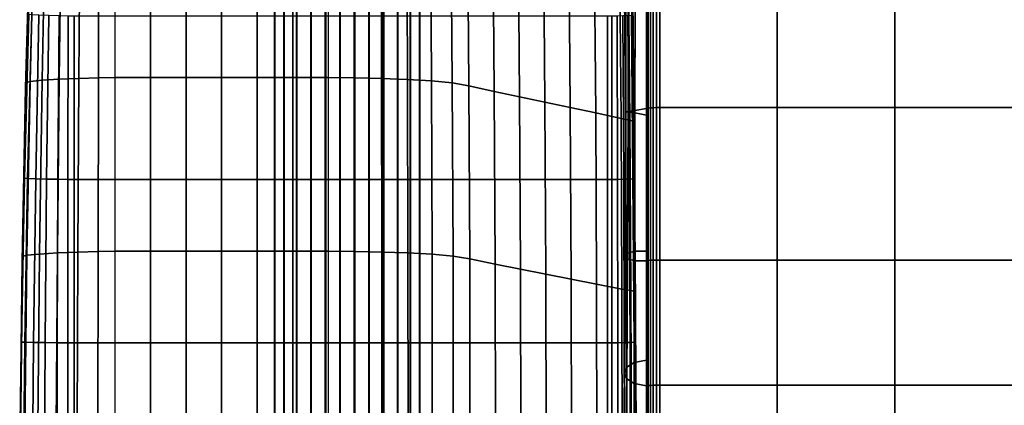
# Model space of a CAD drawing. Units: inches. Extents: x -26.9 to 27, y -21.7 to 22.
# Drawn here: x -26.9 to -8.8, y 0.9 to 8 of the extents above; entities that cross this region are included whole.
import ezdxf

# ---------------------------------------------------------------- set-up
doc = ezdxf.new("R2010")
doc.units = ezdxf.units.IN
doc.header["$MEASUREMENT"] = 0
doc.layers.add('Knoll Studio Chair Cushion', color=2, linetype='Continuous')
doc.layers.add('Knoll Studio Chair Frame', color=2, linetype='Continuous')

msp = doc.modelspace()

# ---------------------------------------------------------------- linework, layer by layer
at = {"layer": 'Knoll Studio Chair Cushion'}
for points in [[(-26.789, 6.796, 20.015), (-26.79, 6.697, 19.352), (-26.703, 9.881, 19.205), (-26.702, 9.989, 19.866)], [(-26.627, 10.01, 20.135), (-26.702, 9.989, 19.866), (-26.789, 6.796, 20.015), (-26.707, 6.817, 20.29)], [(-26.425, 10.03, 20.403), (-26.627, 10.01, 20.135), (-26.707, 6.817, 20.29), (-26.489, 6.838, 20.573)], [(-26.133, 10.047, 20.645), (-26.425, 10.03, 20.403), (-26.489, 6.838, 20.573), (-26.176, 6.858, 20.836)], [(-25.792, 10.061, 20.839), (-26.133, 10.047, 20.645), (-26.176, 6.858, 20.836), (-25.815, 6.873, 21.05)], [(-25.449, 10.069, 20.966), (-25.792, 10.061, 20.839), (-25.815, 6.873, 21.05), (-25.455, 6.884, 21.193)], [(-25.149, 10.072, 21.011), (-25.449, 10.069, 20.966), (-25.455, 6.884, 21.193), (-25.149, 6.887, 21.244)], [(-24.497, 6.887, 21.244), (-25.149, 6.887, 21.244), (-25.149, 10.072, 21.011), (-24.497, 10.072, 21.011)], [(-23.844, 6.887, 21.244), (-24.497, 6.887, 21.244), (-24.497, 10.072, 21.011), (-23.844, 10.072, 21.011)], [(-23.191, 6.887, 21.244), (-23.844, 6.887, 21.244), (-23.844, 10.072, 21.011), (-23.191, 10.072, 21.011)], [(-22.539, 6.887, 21.244), (-23.191, 6.887, 21.244), (-23.191, 10.072, 21.011), (-22.539, 10.072, 21.011)], [(-21.886, 6.887, 21.244), (-22.539, 6.887, 21.244), (-22.539, 10.072, 21.011), (-21.886, 10.072, 21.011)], [(-21.233, 6.887, 21.244), (-21.886, 6.887, 21.244), (-21.886, 10.072, 21.011), (-21.233, 10.072, 21.011)], [(-21.233, 6.887, 21.244), (-20.746, 6.883, 21.18), (-20.748, 10.068, 20.951), (-21.233, 10.072, 21.011)], [(-20.746, 6.883, 21.18), (-20.254, 6.871, 21.002), (-20.26, 10.057, 20.783), (-20.748, 10.068, 20.951)], [(-20.254, 6.871, 21.002), (-19.777, 6.853, 20.731), (-19.79, 10.039, 20.524), (-20.26, 10.057, 20.783)], [(-19.777, 6.853, 20.731), (-19.338, 6.829, 20.392), (-19.357, 10.015, 20.197), (-19.79, 10.039, 20.524)], [(-19.338, 6.829, 20.392), (-18.957, 6.792, 20.009), (-18.981, 9.977, 19.825), (-19.357, 10.015, 20.197)], [(-18.957, 6.792, 20.009), (-18.653, 6.737, 19.613), (-18.679, 9.918, 19.432), (-18.981, 9.977, 19.825)], [(-26.79, 6.602, 18.685), (-26.792, 6.508, 18.016), (-26.706, 9.679, 17.872), (-26.704, 9.779, 18.539)], [(-26.79, 6.697, 19.352), (-26.79, 6.602, 18.685), (-26.704, 9.779, 18.539), (-26.703, 9.881, 19.205)], [(-18.653, 6.737, 19.613), (-18.187, 6.632, 18.907), (-18.213, 9.803, 18.727), (-18.679, 9.918, 19.432)], [(-18.187, 6.632, 18.907), (-17.721, 6.532, 18.2), (-17.747, 9.696, 18.021), (-18.213, 9.803, 18.727)], [(-26.792, 6.508, 18.016), (-26.793, 6.415, 17.347), (-26.707, 9.58, 17.204), (-26.706, 9.679, 17.872)], [(-17.721, 6.532, 18.2), (-17.255, 6.435, 17.494), (-17.281, 9.591, 17.314), (-17.747, 9.696, 18.021)], [(-17.255, 6.435, 17.494), (-16.789, 6.337, 16.787), (-16.816, 9.486, 16.608), (-17.281, 9.591, 17.314)], [(-26.793, 6.415, 17.347), (-26.794, 6.32, 16.68), (-26.708, 9.477, 16.539), (-26.707, 9.58, 17.204)], [(-26.794, 6.32, 16.68), (-26.794, 6.22, 16.017), (-26.709, 9.37, 15.877), (-26.708, 9.477, 16.539)], [(-16.789, 6.337, 16.787), (-16.323, 6.238, 16.081), (-16.35, 9.378, 15.902), (-16.816, 9.486, 16.608)], [(-26.71, 9.133, 14.331), (-26.709, 9.37, 15.877), (-26.794, 6.22, 16.017), (-26.795, 6.011, 14.47)], [(-16.323, 6.238, 16.081), (-15.857, 6.133, 15.374), (-15.884, 9.264, 15.197), (-16.35, 9.378, 15.902)], [(-15.857, 6.133, 15.374), (-15.775, 6.119, 15.248), (-15.802, 9.248, 15.07), (-15.884, 9.264, 15.197)], [(-15.775, 6.119, 15.248), (-15.697, 6.104, 15.113), (-15.727, 9.232, 14.936), (-15.802, 9.248, 15.07)], [(-15.697, 6.104, 15.113), (-15.64, 6.089, 14.972), (-15.671, 9.215, 14.795), (-15.727, 9.232, 14.936)], [(-26.714, 8.915, 12.787), (-26.71, 9.133, 14.331), (-26.795, 6.011, 14.47), (-26.798, 5.816, 12.925)], [(-15.64, 6.089, 14.972), (-15.617, 6.073, 14.829), (-15.65, 9.197, 14.651), (-15.671, 9.215, 14.795)], [(-15.617, 5.802, 12.786), (-15.617, 6.073, 14.829), (-15.65, 9.197, 14.651), (-15.649, 8.892, 12.611)], [(-26.72, 8.707, 11.243), (-26.714, 8.915, 12.787), (-26.798, 5.816, 12.925), (-26.802, 5.629, 11.381)], [(-15.615, 5.552, 10.742), (-15.617, 5.802, 12.786), (-15.649, 8.892, 12.611), (-15.646, 8.614, 10.569)], [(-26.725, 8.498, 9.7), (-26.72, 8.707, 11.243), (-26.802, 5.629, 11.381), (-26.806, 5.442, 9.837)], [(-26.729, 8.28, 8.156), (-26.725, 8.498, 9.7), (-26.806, 5.442, 9.837), (-26.809, 5.247, 8.292)], [(-15.6, 8.549, 13.652), (-15.602, 6.28, 13.781), (-15.729, 6.263, 12.528), (-15.726, 8.478, 12.402)], [(-15.613, 5.301, 8.699), (-15.615, 5.552, 10.742), (-15.646, 8.614, 10.569), (-15.643, 8.335, 8.526)], [(-15.393, 8.62, 14.891), (-15.393, 6.321, 15.021), (-15.602, 6.28, 13.781), (-15.6, 8.549, 13.652)], [(-15.393, 8.62, 14.891), (-15.393, 6.321, 15.021), (-15.384, 6.325, 15.086), (-15.384, 8.623, 14.955)], [(-15.384, 8.623, 14.955), (-15.384, 6.325, 15.086), (-15.359, 6.328, 15.146), (-15.359, 8.627, 15.015)], [(-15.359, 8.627, 15.015), (-15.359, 6.328, 15.146), (-15.32, 6.331, 15.198), (-15.32, 8.63, 15.067)], [(-15.32, 8.63, 15.067), (-15.32, 6.331, 15.198), (-15.268, 6.333, 15.237), (-15.268, 8.632, 15.107)], [(-15.268, 8.632, 15.107), (-15.268, 6.333, 15.237), (-15.208, 6.335, 15.262), (-15.208, 8.633, 15.132)], [(-15.208, 8.633, 15.132), (-15.208, 6.335, 15.262), (-15.143, 6.335, 15.271), (-15.143, 8.634, 15.14)], [(-15.143, 8.634, 15.14), (-15.143, 6.335, 15.271), (-12.991, 6.335, 15.615), (-12.991, 8.634, 15.484)], [(-12.991, 8.634, 15.484), (-12.991, 6.335, 15.615), (-10.83, 6.335, 15.789), (-10.83, 8.634, 15.659)], [(-10.83, 8.634, 15.659), (-10.83, 6.335, 15.789), (-8.667, 6.335, 15.899), (-8.667, 8.634, 15.769)], [(-15.726, 8.478, 12.402), (-15.729, 6.263, 12.528), (-15.772, 6.259, 11.269), (-15.768, 8.407, 11.147)], [(-15.768, 8.407, 11.147), (-15.772, 6.259, 11.269), (-15.729, 6.255, 9.759), (-15.726, 8.336, 9.641)], [(-15.726, 8.336, 9.641), (-15.729, 6.255, 9.759), (-15.602, 6.238, 8.506), (-15.6, 8.265, 8.392)], [(-15.612, 5.03, 7.156), (-15.613, 5.301, 8.699), (-15.643, 8.335, 8.526), (-15.642, 8.03, 6.986)], [(-26.731, 8.044, 7.109), (-26.729, 8.28, 8.156), (-26.809, 5.247, 8.292), (-26.81, 5.038, 7.245)], [(-15.6, 8.265, 8.392), (-15.602, 6.238, 8.506), (-15.393, 6.196, 7.266), (-15.393, 8.194, 7.153)], [(-15.384, -16.288, 8.45), (-15.393, -16.284, 8.514), (-15.393, 8.194, 7.153), (-15.384, 8.191, 7.088)], [(-15.359, -16.291, 8.389), (-15.384, -16.288, 8.45), (-15.384, 8.191, 7.088), (-15.359, 8.187, 7.028)], [(-15.32, -16.294, 8.338), (-15.359, -16.291, 8.389), (-15.359, 8.187, 7.028), (-15.32, 8.184, 6.976)], [(-15.268, -16.296, 8.298), (-15.32, -16.294, 8.338), (-15.32, 8.184, 6.976), (-15.268, 8.182, 6.937)], [(-15.208, -16.298, 8.273), (-15.268, -16.296, 8.298), (-15.268, 8.182, 6.937), (-15.208, 8.181, 6.912)], [(-15.143, -16.298, 8.265), (-15.208, -16.298, 8.273), (-15.208, 8.181, 6.912), (-15.143, 8.18, 6.903)], [(-15.143, 8.18, 6.903), (-15.143, -16.298, 8.265), (15.795, -16.298, 8.265), (15.795, 8.18, 6.903)], [(-26.679, 8.039, 7.036), (-26.731, 8.044, 7.109), (-26.81, 5.038, 7.245), (-26.753, 5.033, 7.173)], [(-26.546, 8.033, 6.953), (-26.679, 8.039, 7.036), (-26.753, 5.033, 7.173), (-26.605, 5.029, 7.097)], [(-26.367, 8.026, 6.871), (-26.546, 8.033, 6.953), (-26.605, 5.029, 7.097), (-26.406, 5.024, 7.024)], [(-26.175, 8.02, 6.802), (-26.367, 8.026, 6.871), (-26.406, 5.024, 7.024), (-26.196, 5.02, 6.963)], [(-26.007, 8.016, 6.754), (-26.175, 8.02, 6.802), (-26.196, 5.02, 6.963), (-26.013, 5.017, 6.922)], [(-25.899, 8.015, 6.736), (-26.007, 8.016, 6.754), (-26.013, 5.017, 6.922), (-25.899, 5.016, 6.907)], [(-16.109, 8.015, 6.736), (-25.899, 8.015, 6.736), (-25.899, 5.016, 6.907), (-16.109, 5.016, 6.907)], [(-16.029, 8.015, 6.745), (-16.109, 8.015, 6.736), (-16.109, 5.016, 6.907), (-16.026, 5.016, 6.915)], [(-15.928, 8.017, 6.77), (-16.029, 8.015, 6.745), (-16.026, 5.016, 6.915), (-15.92, 5.018, 6.94)], [(-15.824, 8.019, 6.809), (-15.928, 8.017, 6.77), (-15.92, 5.018, 6.94), (-15.809, 5.02, 6.98)], [(-15.732, 8.022, 6.861), (-15.824, 8.019, 6.809), (-15.809, 5.02, 6.98), (-15.709, 5.023, 7.031)], [(-15.667, 8.026, 6.921), (-15.732, 8.022, 6.861), (-15.709, 5.023, 7.031), (-15.639, 5.027, 7.092)], [(-15.642, 8.03, 6.986), (-15.667, 8.026, 6.921), (-15.639, 5.027, 7.092), (-15.612, 5.03, 7.156)], [(-25.815, 6.873, 21.05), (-26.176, 6.858, 20.836), (-26.207, 3.667, 21.012), (-25.831, 3.684, 21.244)], [(-25.455, 6.884, 21.193), (-25.815, 6.873, 21.05), (-25.831, 3.684, 21.244), (-25.46, 3.696, 21.4)], [(-25.149, 6.887, 21.244), (-25.455, 6.884, 21.193), (-25.46, 3.696, 21.4), (-25.149, 3.701, 21.457)], [(-24.497, 3.701, 21.457), (-25.149, 3.701, 21.457), (-25.149, 6.887, 21.244), (-24.497, 6.887, 21.244)], [(-23.844, 3.701, 21.457), (-24.497, 3.701, 21.457), (-24.497, 6.887, 21.244), (-23.844, 6.887, 21.244)], [(-23.191, 3.701, 21.457), (-23.844, 3.701, 21.457), (-23.844, 6.887, 21.244), (-23.191, 6.887, 21.244)], [(-22.539, 3.701, 21.457), (-23.191, 3.701, 21.457), (-23.191, 6.887, 21.244), (-22.539, 6.887, 21.244)], [(-21.886, 3.701, 21.457), (-22.539, 3.701, 21.457), (-22.539, 6.887, 21.244), (-21.886, 6.887, 21.244)], [(-21.233, 3.701, 21.457), (-21.886, 3.701, 21.457), (-21.886, 6.887, 21.244), (-21.233, 6.887, 21.244)], [(-21.233, 3.701, 21.457), (-20.745, 3.696, 21.39), (-20.746, 6.883, 21.18), (-21.233, 6.887, 21.244)], [(-20.745, 3.696, 21.39), (-20.25, 3.684, 21.206), (-20.254, 6.871, 21.002), (-20.746, 6.883, 21.18)], [(-20.25, 3.684, 21.206), (-19.77, 3.666, 20.928), (-19.777, 6.853, 20.731), (-20.254, 6.871, 21.002)], [(-26.852, 3.512, 19.49), (-26.853, 3.423, 18.822), (-26.79, 6.602, 18.685), (-26.79, 6.697, 19.352)], [(-26.707, 6.817, 20.29), (-26.789, 6.796, 20.015), (-26.852, 3.602, 20.154), (-26.766, 3.623, 20.435)], [(-26.852, 3.602, 20.154), (-26.852, 3.512, 19.49), (-26.79, 6.697, 19.352), (-26.789, 6.796, 20.015)], [(-26.489, 6.838, 20.573), (-26.707, 6.817, 20.29), (-26.766, 3.623, 20.435), (-26.536, 3.646, 20.732)], [(-26.176, 6.858, 20.836), (-26.489, 6.838, 20.573), (-26.536, 3.646, 20.732), (-26.207, 3.667, 21.012)], [(-19.77, 3.666, 20.928), (-19.327, 3.642, 20.581), (-19.338, 6.829, 20.392), (-19.777, 6.853, 20.731)], [(-19.327, 3.642, 20.581), (-18.943, 3.607, 20.193), (-18.957, 6.792, 20.009), (-19.338, 6.829, 20.392)], [(-18.943, 3.607, 20.193), (-18.637, 3.556, 19.794), (-18.653, 6.737, 19.613), (-18.957, 6.792, 20.009)], [(-18.637, 3.556, 19.794), (-18.171, 3.462, 19.087), (-18.187, 6.632, 18.907), (-18.653, 6.737, 19.613)], [(-26.853, 3.423, 18.822), (-26.854, 3.336, 18.152), (-26.792, 6.508, 18.016), (-26.79, 6.602, 18.685)], [(-18.171, 3.462, 19.087), (-17.705, 3.37, 18.38), (-17.721, 6.532, 18.2), (-18.187, 6.632, 18.907)], [(-17.705, 3.37, 18.38), (-17.239, 3.279, 17.673), (-17.255, 6.435, 17.494), (-17.721, 6.532, 18.2)], [(-26.854, 3.249, 17.482), (-26.855, 3.161, 16.813), (-26.794, 6.32, 16.68), (-26.793, 6.415, 17.347)], [(-26.854, 3.336, 18.152), (-26.854, 3.249, 17.482), (-26.793, 6.415, 17.347), (-26.792, 6.508, 18.016)], [(-17.239, 3.279, 17.673), (-16.773, 3.188, 16.966), (-16.789, 6.337, 16.787), (-17.255, 6.435, 17.494)], [(-16.773, 3.188, 16.966), (-16.307, 3.096, 16.259), (-16.323, 6.238, 16.081), (-16.789, 6.337, 16.787)], [(-15.384, 6.325, 15.086), (-15.384, 3.526, 15.216), (-15.359, 3.53, 15.276), (-15.359, 6.328, 15.146)], [(-15.359, 6.328, 15.146), (-15.359, 3.53, 15.276), (-15.32, 3.533, 15.328), (-15.32, 6.331, 15.198)], [(-15.32, 6.331, 15.198), (-15.32, 3.533, 15.328), (-15.268, 3.535, 15.368), (-15.268, 6.333, 15.237)], [(-15.268, 6.333, 15.237), (-15.268, 3.535, 15.368), (-15.208, 3.537, 15.393), (-15.208, 6.335, 15.262)], [(-15.208, 6.335, 15.262), (-15.208, 3.537, 15.393), (-15.143, 3.537, 15.401), (-15.143, 6.335, 15.271)], [(-15.143, 6.335, 15.271), (-15.143, 3.537, 15.401), (-12.991, 3.537, 15.745), (-12.991, 6.335, 15.615)], [(-12.991, 6.335, 15.615), (-12.991, 3.537, 15.745), (-10.83, 3.537, 15.92), (-10.83, 6.335, 15.789)], [(-10.83, 6.335, 15.789), (-10.83, 3.537, 15.92), (-8.667, 3.537, 16.03), (-8.667, 6.335, 15.899)], [(-26.795, 6.011, 14.47), (-26.794, 6.22, 16.017), (-26.855, 3.07, 16.149), (-26.856, 2.89, 14.601)], [(-26.855, 3.161, 16.813), (-26.855, 3.07, 16.149), (-26.794, 6.22, 16.017), (-26.794, 6.32, 16.68)], [(-16.307, 3.096, 16.259), (-15.841, 3.002, 15.552), (-15.857, 6.133, 15.374), (-16.323, 6.238, 16.081)], [(-15.729, 6.263, 12.528), (-15.738, 3.556, 12.653), (-15.782, 3.61, 11.391), (-15.772, 6.259, 11.269)], [(-15.772, 6.259, 11.269), (-15.782, 3.61, 11.391), (-15.738, 3.664, 9.878), (-15.729, 6.255, 9.759)], [(-15.602, 6.28, 13.781), (-15.607, 3.521, 13.909), (-15.738, 3.556, 12.653), (-15.729, 6.263, 12.528)], [(-15.729, 6.255, 9.759), (-15.738, 3.664, 9.878), (-15.607, 3.7, 8.622), (-15.602, 6.238, 8.506)], [(-15.393, 6.321, 15.021), (-15.393, 3.523, 15.152), (-15.607, 3.521, 13.909), (-15.602, 6.28, 13.781)], [(-15.602, 6.238, 8.506), (-15.607, 3.7, 8.622), (-15.393, 3.698, 7.38), (-15.393, 6.196, 7.266)], [(-15.393, 6.321, 15.021), (-15.393, 3.523, 15.152), (-15.384, 3.526, 15.216), (-15.384, 6.325, 15.086)], [(-26.798, 5.816, 12.925), (-26.795, 6.011, 14.47), (-26.856, 2.89, 14.601), (-26.858, 2.718, 13.055)], [(-15.841, 3.002, 15.552), (-15.758, 2.989, 15.426), (-15.775, 6.119, 15.248), (-15.857, 6.133, 15.374)], [(-15.758, 2.989, 15.426), (-15.677, 2.976, 15.291), (-15.697, 6.104, 15.113), (-15.775, 6.119, 15.248)], [(-15.677, 2.976, 15.291), (-15.617, 2.962, 15.15), (-15.64, 6.089, 14.972), (-15.697, 6.104, 15.113)], [(-15.617, 2.962, 15.15), (-15.594, 2.947, 15.006), (-15.617, 6.073, 14.829), (-15.64, 6.089, 14.972)], [(-15.593, 2.712, 12.961), (-15.594, 2.947, 15.006), (-15.617, 6.073, 14.829), (-15.617, 5.802, 12.786)], [(-26.802, 5.629, 11.381), (-26.798, 5.816, 12.925), (-26.858, 2.718, 13.055), (-26.86, 2.55, 11.511)], [(-15.592, 2.489, 10.916), (-15.593, 2.712, 12.961), (-15.617, 5.802, 12.786), (-15.615, 5.552, 10.742)], [(-26.806, 5.442, 9.837), (-26.802, 5.629, 11.381), (-26.86, 2.55, 11.511), (-26.863, 2.383, 9.966)], [(-26.809, 5.247, 8.292), (-26.806, 5.442, 9.837), (-26.863, 2.383, 9.966), (-26.865, 2.211, 8.42)], [(-15.59, 2.266, 8.871), (-15.592, 2.489, 10.916), (-15.615, 5.552, 10.742), (-15.613, 5.301, 8.699)], [(-26.81, 5.038, 7.245), (-26.809, 5.247, 8.292), (-26.865, 2.211, 8.42), (-26.866, 2.03, 7.372)], [(-15.59, 2.031, 7.326), (-15.59, 2.266, 8.871), (-15.613, 5.301, 8.699), (-15.612, 5.03, 7.156)], [(-26.753, 5.033, 7.173), (-26.81, 5.038, 7.245), (-26.866, 2.03, 7.372), (-26.804, 2.027, 7.304)], [(-26.605, 5.029, 7.097), (-26.753, 5.033, 7.173), (-26.804, 2.027, 7.304), (-26.646, 2.023, 7.236)], [(-26.406, 5.024, 7.024), (-26.605, 5.029, 7.097), (-26.646, 2.023, 7.236), (-26.434, 2.021, 7.173)], [(-26.196, 5.02, 6.963), (-26.406, 5.024, 7.024), (-26.434, 2.021, 7.173), (-26.21, 2.019, 7.122)], [(-26.013, 5.017, 6.922), (-26.196, 5.02, 6.963), (-26.21, 2.019, 7.122), (-26.017, 2.017, 7.089)], [(-25.899, 5.016, 6.907), (-26.013, 5.017, 6.922), (-26.017, 2.017, 7.089), (-25.899, 2.017, 7.077)], [(-16.109, 5.016, 6.907), (-25.899, 5.016, 6.907), (-25.899, 2.017, 7.077), (-16.109, 2.017, 7.077)], [(-16.026, 5.016, 6.915), (-16.109, 5.016, 6.907), (-16.109, 2.017, 7.077), (-16.025, 2.017, 7.085)], [(-15.92, 5.018, 6.94), (-16.026, 5.016, 6.915), (-16.025, 2.017, 7.085), (-15.914, 2.019, 7.11)], [(-15.809, 5.02, 6.98), (-15.92, 5.018, 6.94), (-15.914, 2.019, 7.11), (-15.798, 2.021, 7.15)], [(-15.709, 5.023, 7.031), (-15.809, 5.02, 6.98), (-15.798, 2.021, 7.15), (-15.693, 2.024, 7.202)], [(-15.639, 5.027, 7.092), (-15.709, 5.023, 7.031), (-15.693, 2.024, 7.202), (-15.618, 2.027, 7.262)], [(-15.612, 5.03, 7.156), (-15.639, 5.027, 7.092), (-15.618, 2.027, 7.262), (-15.59, 2.031, 7.326)], [(-26.766, 3.623, 20.435), (-26.852, 3.602, 20.154), (-26.892, 0.409, 20.289), (-26.803, 0.43, 20.574)], [(-26.536, 3.646, 20.732), (-26.766, 3.623, 20.435), (-26.803, 0.43, 20.574), (-26.566, 0.453, 20.881)], [(-26.207, 3.667, 21.012), (-26.536, 3.646, 20.732), (-26.566, 0.453, 20.881), (-26.228, 0.476, 21.175)], [(-25.831, 3.684, 21.244), (-26.207, 3.667, 21.012), (-26.228, 0.476, 21.175), (-25.842, 0.495, 21.421)], [(-25.46, 3.696, 21.4), (-25.831, 3.684, 21.244), (-25.842, 0.495, 21.421), (-25.463, 0.508, 21.587)], [(-25.149, 3.701, 21.457), (-25.46, 3.696, 21.4), (-25.463, 0.508, 21.587), (-25.149, 0.513, 21.648)], [(-24.497, 0.513, 21.648), (-25.149, 0.513, 21.648), (-25.149, 3.701, 21.457), (-24.497, 3.701, 21.457)], [(-23.844, 0.513, 21.648), (-24.497, 0.513, 21.648), (-24.497, 3.701, 21.457), (-23.844, 3.701, 21.457)], [(-23.191, 0.513, 21.648), (-23.844, 0.513, 21.648), (-23.844, 3.701, 21.457), (-23.191, 3.701, 21.457)], [(-22.539, 0.513, 21.648), (-23.191, 0.513, 21.648), (-23.191, 3.701, 21.457), (-22.539, 3.701, 21.457)], [(-21.886, 0.513, 21.648), (-22.539, 0.513, 21.648), (-22.539, 3.701, 21.457), (-21.886, 3.701, 21.457)], [(-21.233, 0.513, 21.648), (-21.886, 0.513, 21.648), (-21.886, 3.701, 21.457), (-21.233, 3.701, 21.457)], [(-21.233, 0.513, 21.648), (-20.745, 0.508, 21.581), (-20.745, 3.696, 21.39), (-21.233, 3.701, 21.457)], [(-20.745, 0.508, 21.581), (-20.248, 0.496, 21.395), (-20.25, 3.684, 21.206), (-20.745, 3.696, 21.39)], [(-20.248, 0.496, 21.395), (-19.767, 0.477, 21.114), (-19.77, 3.666, 20.928), (-20.25, 3.684, 21.206)], [(-19.767, 0.477, 21.114), (-19.323, 0.454, 20.765), (-19.327, 3.642, 20.581), (-19.77, 3.666, 20.928)], [(-19.323, 0.454, 20.765), (-18.938, 0.421, 20.375), (-18.943, 3.607, 20.193), (-19.327, 3.642, 20.581)], [(-15.782, 3.61, 11.391), (-15.797, 1.462, 11.513), (-15.752, 1.567, 9.996), (-15.738, 3.664, 9.878)], [(-15.738, 3.664, 9.878), (-15.752, 1.567, 9.996), (-15.616, 1.652, 8.737), (-15.607, 3.7, 8.622)], [(-15.607, 3.7, 8.622), (-15.616, 1.652, 8.737), (-15.393, 1.7, 7.493), (-15.393, 3.698, 7.38)], [(-26.892, 0.409, 20.289), (-26.893, 0.328, 19.623), (-26.852, 3.512, 19.49), (-26.852, 3.602, 20.154)], [(-26.893, 0.328, 19.623), (-26.893, 0.246, 18.954), (-26.853, 3.423, 18.822), (-26.852, 3.512, 19.49)], [(-18.938, 0.421, 20.375), (-18.632, 0.375, 19.974), (-18.637, 3.556, 19.794), (-18.943, 3.607, 20.193)], [(-18.632, 0.375, 19.974), (-18.166, 0.291, 19.267), (-18.171, 3.462, 19.087), (-18.637, 3.556, 19.794)], [(-18.166, 0.291, 19.267), (-17.7, 0.207, 18.559), (-17.705, 3.37, 18.38), (-18.171, 3.462, 19.087)], [(-15.738, 3.556, 12.653), (-15.752, 1.357, 12.779), (-15.797, 1.462, 11.513), (-15.782, 3.61, 11.391)], [(-15.607, 3.521, 13.909), (-15.616, 1.272, 14.038), (-15.752, 1.357, 12.779), (-15.738, 3.556, 12.653)], [(-15.393, 3.523, 15.152), (-15.393, 1.224, 15.282), (-15.616, 1.272, 14.038), (-15.607, 3.521, 13.909)], [(-15.393, 3.523, 15.152), (-15.393, 1.224, 15.282), (-15.384, 1.228, 15.347), (-15.384, 3.526, 15.216)], [(-15.384, 3.526, 15.216), (-15.384, 1.228, 15.347), (-15.359, 1.232, 15.407), (-15.359, 3.53, 15.276)], [(-15.359, 3.53, 15.276), (-15.359, 1.232, 15.407), (-15.32, 1.234, 15.459), (-15.32, 3.533, 15.328)], [(-15.32, 3.533, 15.328), (-15.32, 1.234, 15.459), (-15.268, 1.237, 15.498), (-15.268, 3.535, 15.368)], [(-15.268, 3.535, 15.368), (-15.268, 1.237, 15.498), (-15.208, 1.238, 15.523), (-15.208, 3.537, 15.393)], [(-15.208, 3.537, 15.393), (-15.208, 1.238, 15.523), (-15.143, 1.239, 15.532), (-15.143, 3.537, 15.401)], [(-15.143, 3.537, 15.401), (-15.143, 1.239, 15.532), (-12.991, 1.239, 15.876), (-12.991, 3.537, 15.745)], [(-12.991, 3.537, 15.745), (-12.991, 1.239, 15.876), (-10.83, 1.239, 16.05), (-10.83, 3.537, 15.92)], [(-10.83, 3.537, 15.92), (-10.83, 1.239, 16.05), (-8.667, 1.239, 16.16), (-8.667, 3.537, 16.03)], [(-26.893, 0.164, 18.283), (-26.894, 0.083, 17.613), (-26.854, 3.249, 17.482), (-26.854, 3.336, 18.152)], [(-26.893, 0.246, 18.954), (-26.893, 0.164, 18.283), (-26.854, 3.336, 18.152), (-26.853, 3.423, 18.822)], [(-17.7, 0.207, 18.559), (-17.234, 0.123, 17.852), (-17.239, 3.279, 17.673), (-17.705, 3.37, 18.38)], [(-17.234, 0.123, 17.852), (-16.768, 0.039, 17.145), (-16.773, 3.188, 16.966), (-17.239, 3.279, 17.673)], [(-26.894, 0.083, 17.613), (-26.894, 0.001, 16.943), (-26.855, 3.161, 16.813), (-26.854, 3.249, 17.482)], [(-26.894, 0.001, 16.943), (-26.894, -0.08, 16.277), (-26.855, 3.07, 16.149), (-26.855, 3.161, 16.813)], [(-16.768, 0.039, 17.145), (-16.302, -0.045, 16.437), (-16.307, 3.096, 16.259), (-16.773, 3.188, 16.966)], [(-16.302, -0.045, 16.437), (-15.835, -0.129, 15.73), (-15.841, 3.002, 15.552), (-16.307, 3.096, 16.259)], [(-26.856, 2.89, 14.601), (-26.855, 3.07, 16.149), (-26.894, -0.08, 16.277), (-26.895, -0.23, 14.729)], [(-15.835, -0.129, 15.73), (-15.75, -0.141, 15.604), (-15.758, 2.989, 15.426), (-15.841, 3.002, 15.552)], [(-15.75, -0.141, 15.604), (-15.667, -0.153, 15.469), (-15.677, 2.976, 15.291), (-15.758, 2.989, 15.426)], [(-15.667, -0.153, 15.469), (-15.603, -0.165, 15.328), (-15.617, 2.962, 15.15), (-15.677, 2.976, 15.291)], [(-15.603, -0.165, 15.328), (-15.578, -0.178, 15.184), (-15.594, 2.947, 15.006), (-15.617, 2.962, 15.15)], [(-15.578, -0.376, 13.137), (-15.578, -0.178, 15.184), (-15.594, 2.947, 15.006), (-15.593, 2.712, 12.961)], [(-26.86, 2.55, 11.511), (-26.858, 2.718, 13.055), (-26.896, -0.38, 13.183), (-26.897, -0.529, 11.637)], [(-26.858, 2.718, 13.055), (-26.856, 2.89, 14.601), (-26.895, -0.23, 14.729), (-26.896, -0.38, 13.183)], [(-15.577, -0.573, 11.09), (-15.578, -0.376, 13.137), (-15.593, 2.712, 12.961), (-15.592, 2.489, 10.916)], [(-26.863, 2.383, 9.966), (-26.86, 2.55, 11.511), (-26.897, -0.529, 11.637), (-26.898, -0.678, 10.092)], [(-26.865, 2.211, 8.42), (-26.863, 2.383, 9.966), (-26.898, -0.678, 10.092), (-26.899, -0.828, 8.545)], [(-15.576, -0.771, 9.043), (-15.577, -0.573, 11.09), (-15.592, 2.489, 10.916), (-15.59, 2.266, 8.871)], [(-26.866, 2.03, 7.372), (-26.865, 2.211, 8.42), (-26.899, -0.828, 8.545), (-26.899, -0.978, 7.497)], [(-15.576, -0.969, 7.497), (-15.576, -0.771, 9.043), (-15.59, 2.266, 8.871), (-15.59, 2.031, 7.326)], [(-26.804, 2.027, 7.304), (-26.866, 2.03, 7.372), (-26.899, -0.978, 7.497), (-26.835, -0.981, 7.433)], [(-26.646, 2.023, 7.236), (-26.804, 2.027, 7.304), (-26.835, -0.981, 7.433), (-26.671, -0.982, 7.372)], [(-26.434, 2.021, 7.173), (-26.646, 2.023, 7.236), (-26.671, -0.982, 7.372), (-26.451, -0.983, 7.32)], [(-26.21, 2.019, 7.122), (-26.434, 2.021, 7.173), (-26.451, -0.983, 7.32), (-26.219, -0.983, 7.281)], [(-26.017, 2.017, 7.089), (-26.21, 2.019, 7.122), (-26.219, -0.983, 7.281), (-26.02, -0.982, 7.256)], [(-25.899, 2.017, 7.077), (-26.017, 2.017, 7.089), (-26.02, -0.982, 7.256), (-25.899, -0.982, 7.247)], [(-16.109, 2.017, 7.077), (-25.899, 2.017, 7.077), (-25.899, -0.982, 7.247), (-16.109, -0.982, 7.247)], [(-16.025, 2.017, 7.085), (-16.109, 2.017, 7.077), (-16.109, -0.982, 7.247), (-16.024, -0.981, 7.256)], [(-15.914, 2.019, 7.11), (-16.025, 2.017, 7.085), (-16.024, -0.981, 7.256), (-15.911, -0.98, 7.281)], [(-15.798, 2.021, 7.15), (-15.914, 2.019, 7.11), (-15.911, -0.98, 7.281), (-15.791, -0.978, 7.32)], [(-15.693, 2.024, 7.202), (-15.798, 2.021, 7.15), (-15.791, -0.978, 7.32), (-15.683, -0.975, 7.372)], [(-15.618, 2.027, 7.262), (-15.693, 2.024, 7.202), (-15.683, -0.975, 7.372), (-15.606, -0.972, 7.432)], [(-15.59, 2.031, 7.326), (-15.618, 2.027, 7.262), (-15.606, -0.972, 7.432), (-15.576, -0.969, 7.497)], [(-15.752, 1.567, 9.996), (-15.769, -0.536, 10.115), (-15.626, -0.402, 8.853), (-15.616, 1.652, 8.737)], [(-15.616, 1.652, 8.737), (-15.626, -0.402, 8.853), (-15.393, -0.298, 7.606), (-15.393, 1.7, 7.493)], [(-15.797, 1.462, 11.513), (-15.816, -0.686, 11.635), (-15.769, -0.536, 10.115), (-15.752, 1.567, 9.996)], [(-15.752, 1.357, 12.779), (-15.769, -0.836, 12.904), (-15.816, -0.686, 11.635), (-15.797, 1.462, 11.513)], [(-15.616, 1.272, 14.038), (-15.626, -0.971, 14.166), (-15.769, -0.836, 12.904), (-15.752, 1.357, 12.779)], [(-15.393, 1.224, 15.282), (-15.393, -1.074, 15.413), (-15.626, -0.971, 14.166), (-15.616, 1.272, 14.038)], [(-15.393, 1.224, 15.282), (-15.393, -1.074, 15.413), (-15.384, -1.07, 15.477), (-15.384, 1.228, 15.347)], [(-15.384, 1.228, 15.347), (-15.384, -1.07, 15.477), (-15.359, -1.067, 15.537), (-15.359, 1.232, 15.407)], [(-15.359, 1.232, 15.407), (-15.359, -1.067, 15.537), (-15.32, -1.064, 15.589), (-15.32, 1.234, 15.459)], [(-15.32, 1.234, 15.459), (-15.32, -1.064, 15.589), (-15.268, -1.062, 15.629), (-15.268, 1.237, 15.498)], [(-15.268, 1.237, 15.498), (-15.268, -1.062, 15.629), (-15.208, -1.06, 15.654), (-15.208, 1.238, 15.523)], [(-15.208, 1.238, 15.523), (-15.208, -1.06, 15.654), (-15.143, -1.06, 15.662), (-15.143, 1.239, 15.532)], [(-15.143, 1.239, 15.532), (-15.143, -1.06, 15.662), (-12.991, -1.06, 16.006), (-12.991, 1.239, 15.876)], [(-12.991, 1.239, 15.876), (-12.991, -1.06, 16.006), (-10.83, -1.06, 16.181), (-10.83, 1.239, 16.05)], [(-10.83, 1.239, 16.05), (-10.83, -1.06, 16.181), (-8.667, -1.06, 16.291), (-8.667, 1.239, 16.16)]]:
    msp.add_3dface(points, dxfattribs=at)
at = {"layer": 'Knoll Studio Chair Frame'}
for points in [[(-22.219, 16.857, 5.593), (-22.215, 16.874, 5.959), (-22.214, -17.695, 7.808), (-22.218, -17.719, 7.443)], [(-22.051, 16.673, 5.319), (-22.219, 16.857, 5.593), (-22.218, -17.719, 7.443), (-22.055, -17.573, 7.143)], [(-22.215, 16.874, 5.959), (-22.044, 16.72, 6.249), (-22.049, -17.513, 8.087), (-22.214, -17.695, 7.808)], [(-21.817, 16.43, 5.163), (-22.051, 16.673, 5.319), (-22.055, -17.573, 7.143), (-21.818, -17.346, 6.962)], [(-22.044, 16.72, 6.249), (-21.809, 16.494, 6.428), (-21.809, -17.265, 8.234), (-22.049, -17.513, 8.087)], [(-21.809, 16.494, 6.428), (-21.546, 16.235, 6.496), (-21.546, -16.999, 8.27), (-21.809, -17.265, 8.234)], [(-21.555, 16.165, 5.12), (-21.817, 16.43, 5.163), (-21.818, -17.346, 6.962), (-21.555, -17.086, 6.894)], [(-21.289, 15.9, 5.135), (-21.555, 16.165, 5.12), (-21.555, -17.086, 6.894), (-21.289, -16.821, 6.879)], [(-21.546, 16.235, 6.496), (-21.28, 15.969, 6.511), (-21.28, -16.734, 8.255), (-21.546, -16.999, 8.27)], [(-21.28, 15.969, 6.511), (-21.014, 15.704, 6.526), (-21.014, -16.468, 8.239), (-21.28, -16.734, 8.255)], [(-21.023, 15.634, 5.15), (-21.289, 15.9, 5.135), (-21.289, -16.821, 6.879), (-21.023, -16.555, 6.864)], [(-20.757, 15.369, 5.165), (-21.023, 15.634, 5.15), (-21.023, -16.555, 6.864), (-20.757, -16.29, 6.849)], [(-21.014, 15.704, 6.526), (-20.748, 15.438, 6.541), (-20.748, -16.203, 8.224), (-21.014, -16.468, 8.239)], [(-20.491, 15.103, 5.18), (-20.757, 15.369, 5.165), (-20.757, -16.29, 6.849), (-20.491, -16.024, 6.834)], [(-20.748, 15.438, 6.541), (-20.482, 15.173, 6.556), (-20.482, -15.937, 8.209), (-20.748, -16.203, 8.224)], [(-20.225, 14.838, 5.195), (-20.491, 15.103, 5.18), (-20.491, -16.024, 6.834), (-20.225, -15.759, 6.819)], [(-20.482, 15.173, 6.556), (-20.216, 14.907, 6.572), (-20.216, -15.672, 8.194), (-20.482, -15.937, 8.209)], [(-19.963, 14.579, 5.263), (-20.225, 14.838, 5.195), (-20.225, -15.759, 6.819), (-19.962, -15.493, 6.855)], [(-20.216, 14.907, 6.572), (-19.954, 14.642, 6.529), (-19.953, -15.412, 8.127), (-20.216, -15.672, 8.194)], [(-19.727, 14.353, 5.443), (-19.963, 14.579, 5.263), (-19.962, -15.493, 6.855), (-19.723, -15.245, 7.002)], [(-19.954, 14.642, 6.529), (-19.721, 14.399, 6.372), (-19.716, -15.185, 7.946), (-19.953, -15.412, 8.127)], [(-19.556, 14.199, 5.733), (-19.727, 14.353, 5.443), (-19.723, -15.245, 7.002), (-19.557, -15.063, 7.281)], [(-19.721, 14.399, 6.372), (-19.552, 14.215, 6.099), (-19.553, -15.039, 7.645), (-19.716, -15.185, 7.946)], [(-19.552, 14.215, 6.099), (-19.556, 14.199, 5.733), (-19.557, -15.063, 7.281), (-19.553, -15.039, 7.645)]]:
    msp.add_3dface(points, dxfattribs=at)

doc.saveas('drawing.dxf')
